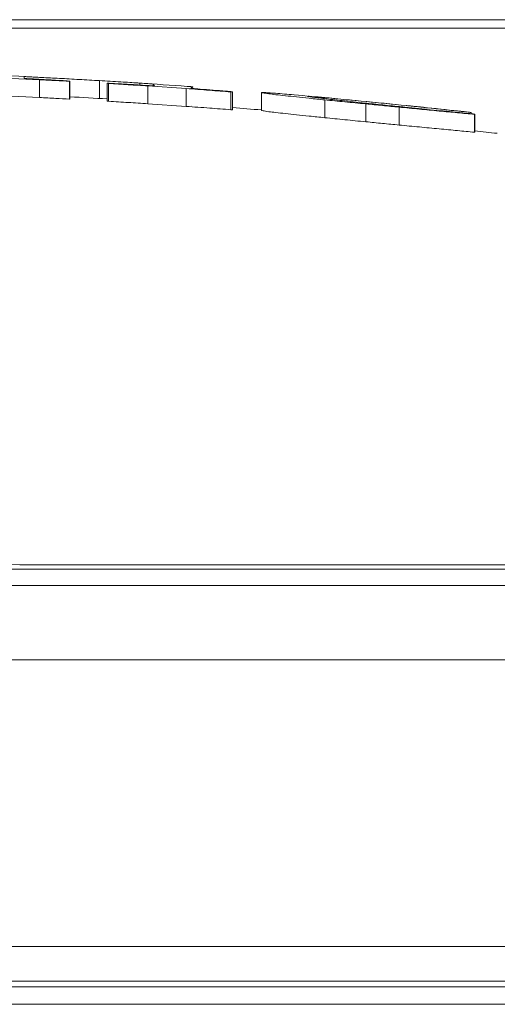
# Model space of a CAD drawing. Extents: x -3920 to -1419, y -1253 to 1025.
# Drawn here: x -1842 to -1788, y 915 to 1025 of the extents above; entities that cross this region are included whole.
import ezdxf

# ---------------------------------------------------------------- set-up
doc = ezdxf.new("R2010")
doc.units = 0
doc.header["$LTSCALE"] = 5

msp = doc.modelspace()

# ---------------------------------------------------------------- linework, layer by layer
at = {"color": 7, "linetype": 'Continuous', "lineweight": 18}
for p, q in [((-2067.88, 1025.36), (-1665.65, 1025.36)), ((-1665.66, 1024.4), (-2067.89, 1024.4)), ((-1846.3, 1018.92), (-1839.39, 1018.61)), ((-1839.39, 1016.61), (-1839.39, 1018.61)), ((-1836.03, 1018.44), (-1835.99, 1018.45)), ((-1836.03, 1016.43), (-1836.03, 1018.44)), ((-1835.99, 1016.45), (-1835.99, 1018.45)), ((-1832.65, 1016.51), (-1832.65, 1018.51)), ((-1831.81, 1018.21), (-1831.63, 1018.19)), ((-1831.81, 1016.21), (-1831.81, 1018.21)), ((-1831.63, 1016.18), (-1831.63, 1018.19)), ((-1828.12, 1018.01), (-1828.12, 1018.23)), ((-1827.22, 1017.91), (-1822.92, 1017.62)), ((-1827.22, 1015.9), (-1827.22, 1017.91)), ((-1826.61, 1018.04), (-1826.61, 1017.94)), ((-1826.48, 1018.1), (-1826.58, 1018.09)), ((-1846.3, 1016.92), (-1839.39, 1016.61)), ((-1822.92, 1015.61), (-1822.92, 1017.62)), ((-1817.91, 1015.24), (-1817.91, 1017.24)), ((-1817.71, 1015.24), (-1817.71, 1017.25)), ((-1817.7, 1015.25), (-1817.7, 1017.26)), ((-1814.45, 1015.16), (-1814.45, 1017.17)), ((-1836.03, 1016.43), (-1835.99, 1016.45)), ((-1831.81, 1016.21), (-1831.63, 1016.18)), ((-1827.22, 1015.9), (-1822.92, 1015.61)), ((-1822.35, 1015.68), (-1822.35, 1015.69)), ((-1809.22, 1016.73), (-1809.16, 1016.74)), ((-1809.16, 1016.74), (-1809.19, 1016.75)), ((-1807.33, 1014.34), (-1807.33, 1016.34)), ((-1802.7, 1013.88), (-1802.7, 1015.89)), ((-1798.98, 1013.51), (-1798.98, 1015.52)), ((-1790.65, 1014.76), (-1792.96, 1014.99)), ((-1790.89, 1014.79), (-1790.89, 1014.92)), ((-1790.89, 1014.79), (-1790.89, 1014.92)), ((-1790.47, 1014.72), (-1790.65, 1014.76)), ((-1790.51, 1012.7), (-1790.51, 1014.72)), ((-1790.47, 1012.71), (-1790.47, 1014.72)), ((-1841.63, 964.05), (-1842.75, 964.06)), ((-1705.17, 964.05), (-1841.63, 964.05)), ((-1848.89, 963.57), (-1699.68, 963.57)), ((-1697.86, 961.72), (-1848.66, 961.72)), ((-1697.27, 953.36), (-1848.34, 953.36)), ((-1850.23, 921.11), (-1759.61, 921.11)), ((-1759.37, 917.19), (-1849.14, 917.19)), ((-1854.98, 916.56), (-1747.74, 916.56)), ((-1747.45, 914.6), (-1854.81, 914.6))]:
    msp.add_line(p, q, dxfattribs=at)
for radius, start, end in [(800, 87.19896, 87.65286), (800, 87.00546, 87.19896), (800, 85.89865, 86.28445), (800, 84.75232, 85.03329), (798, 86.53672, 86.83738), (798, 85.28678, 85.52124), (800, 83.74272, 84.02817), (798, 83.37394, 83.55719)]:
    msp.add_arc((-1880.02, 219.91), radius, start, end, dxfattribs=at)
for points, knots in [([(-1841.13, 1018.95), (-1841.13, 1018.96), (-1841.12, 1018.96), (-1841.09, 1018.96), (-1841.06, 1018.96), (-1841.04, 1018.96)], [0, 0, 0, 0, 0.250024, 0.500053, 1, 1, 1, 1]), ([(-1841.03, 1018.76), (-1841.07, 1018.78), (-1841.14, 1018.8), (-1841.13, 1018.84), (-1841.12, 1018.87), (-1841.11, 1018.89)], [0, 0, 0, 0, 0.250205, 0.500256, 1, 1, 1, 1]), ([(-1841.04, 1018.96), (-1840.42, 1018.93), (-1839.21, 1018.87), (-1837.15, 1018.76), (-1834.95, 1018.64), (-1833.42, 1018.55), (-1832.65, 1018.51)], [0, 0, 0, 0, 0.250805, 0.496364, 0.749234, 1, 1, 1, 1]), ([(-1840.82, 1018.74), (-1840.85, 1018.74), (-1840.93, 1018.75), (-1841, 1018.76), (-1841.03, 1018.76), (-1841.03, 1018.76)], [0, 0, 0, 0, 0.253527, 0.720638, 1, 1, 1, 1]), ([(-1836.83, 1018.51), (-1837.17, 1018.53), (-1837.85, 1018.57), (-1839.04, 1018.64), (-1840.11, 1018.69), (-1840.7, 1018.73), (-1840.82, 1018.74)], [0, 0, 0, 0, 0.252116, 0.504171, 0.901292, 1, 1, 1, 1]), ([(-1839.39, 1018.61), (-1838.78, 1018.58), (-1837.66, 1018.52), (-1836.54, 1018.46), (-1836.03, 1018.44)], [0, 0, 0, 0, 0.545111, 1, 1, 1, 1]), ([(-1835.99, 1018.45), (-1836.09, 1018.46), (-1836.26, 1018.47), (-1836.59, 1018.49), (-1836.77, 1018.51), (-1836.83, 1018.51)], [0, 0, 0, 0, 0.4450005, 0.8318118, 1, 1, 1, 1]), ([(-1832.65, 1018.51), (-1832.25, 1018.48), (-1831.44, 1018.44), (-1829.95, 1018.34), (-1828.84, 1018.28), (-1828.19, 1018.23), (-1828.12, 1018.23)], [0, 0, 0, 0, 0.252183, 0.50513, 0.941679, 1, 1, 1, 1]), ([(-1831.58, 1018.21), (-1831.61, 1018.21), (-1831.66, 1018.22), (-1831.76, 1018.22), (-1831.79, 1018.22), (-1831.81, 1018.21)], [0, 0, 0, 0, 0.254481, 0.509484, 1, 1, 1, 1]), ([(-1831.63, 1018.19), (-1830.89, 1018.14), (-1829.79, 1018.07), (-1828.32, 1017.98), (-1827.59, 1017.93), (-1827.22, 1017.91)], [0, 0, 0, 0, 0.499778, 0.749864, 1, 1, 1, 1]), ([(-1829.09, 1018.07), (-1829.3, 1018.08), (-1829.72, 1018.11), (-1830.56, 1018.16), (-1831.17, 1018.19), (-1831.58, 1018.21)], [0, 0, 0, 0, 0.250191, 0.5004996, 1, 1, 1, 1]), ([(-1826.9, 1017.94), (-1827.12, 1017.95), (-1827.63, 1017.98), (-1828.41, 1018.03), (-1828.91, 1018.06), (-1829.09, 1018.07)], [0, 0, 0, 0, 0.337677, 0.76327, 1, 1, 1, 1]), ([(-1828.12, 1018.23), (-1827.79, 1018.21), (-1827.06, 1018.16), (-1826.54, 1018.12), (-1826.5, 1018.11), (-1826.48, 1018.1)], [0, 0, 0, 0, 0.2656884, 0.5949582, 1, 1, 1, 1]), ([(-1826.49, 1017.94), (-1826.51, 1017.94), (-1826.54, 1017.94), (-1826.64, 1017.94), (-1826.8, 1017.94), (-1826.9, 1017.94)], [0, 0, 0, 0, 0.252908, 0.504327, 1, 1, 1, 1]), ([(-1826.59, 1018.07), (-1826.6, 1018.07), (-1826.61, 1018.05), (-1826.61, 1018.02), (-1826.57, 1017.99), (-1826.55, 1017.96)], [0, 0, 0, 0, 0.250009, 0.500026, 1, 1, 1, 1]), ([(-1826.58, 1018.09), (-1826.58, 1018.09), (-1826.59, 1018.08), (-1826.59, 1018.08), (-1826.59, 1018.07)], [0, 0, 0, 0, 0.5189009, 1, 1, 1, 1]), ([(-1826.55, 1017.96), (-1826.53, 1017.96), (-1826.51, 1017.95), (-1826.5, 1017.95), (-1826.49, 1017.94), (-1826.49, 1017.94)], [0, 0, 0, 0, 0.499629, 0.749741, 1, 1, 1, 1]), ([(-1822.92, 1017.62), (-1822.04, 1017.55), (-1820.37, 1017.43), (-1818.7, 1017.3), (-1817.91, 1017.24)], [0, 0, 0, 0, 0.5269314, 1, 1, 1, 1]), ([(-1822.16, 1017.79), (-1822.17, 1017.8), (-1822.18, 1017.81), (-1822.2, 1017.82), (-1822.65, 1017.85), (-1822.8, 1017.86)], [0, 0, 0, 0, 0.3946054, 0.7907899, 1, 1, 1, 1]), ([(-1822.35, 1017.69), (-1822.35, 1017.7), (-1822.34, 1017.71), (-1822.3, 1017.73), (-1822.25, 1017.73), (-1822.21, 1017.74)], [0, 0, 0, 0, 0.250673, 0.501365, 1, 1, 1, 1]), ([(-1822.19, 1017.63), (-1822.24, 1017.64), (-1822.33, 1017.65), (-1822.35, 1017.67), (-1822.35, 1017.69), (-1822.35, 1017.69)], [0, 0, 0, 0, 0.252044, 0.503456, 1, 1, 1, 1]), ([(-1822.21, 1017.74), (-1822.21, 1017.75), (-1822.19, 1017.77), (-1822.17, 1017.78), (-1822.16, 1017.79)], [0, 0, 0, 0, 0.493804, 1, 1, 1, 1]), ([(-1821.35, 1017.55), (-1821.43, 1017.56), (-1821.6, 1017.57), (-1821.91, 1017.6), (-1822.08, 1017.62), (-1822.19, 1017.63)], [0, 0, 0, 0, 0.253046, 0.506585, 1, 1, 1, 1]), ([(-1817.7, 1017.26), (-1817.95, 1017.28), (-1818.63, 1017.34), (-1819.89, 1017.44), (-1820.86, 1017.51), (-1821.35, 1017.55)], [0, 0, 0, 0, 0.218634, 0.607649, 1, 1, 1, 1]), ([(-1817.91, 1017.24), (-1817.89, 1017.24), (-1817.83, 1017.24), (-1817.75, 1017.24), (-1817.72, 1017.25), (-1817.71, 1017.25)], [0, 0, 0, 0, 0.251564, 0.503351, 1, 1, 1, 1]), ([(-1817.71, 1017.25), (-1817.71, 1017.25), (-1817.71, 1017.25), (-1817.7, 1017.25), (-1817.7, 1017.26)], [0, 0, 0, 0, 0.338751, 1, 1, 1, 1]), ([(-1814.45, 1017.17), (-1814.41, 1017.16), (-1814.35, 1017.13), (-1813.62, 1017.02), (-1811.9, 1016.82), (-1809.57, 1016.57), (-1807.92, 1016.4), (-1807.33, 1016.34)], [0, 0, 0, 0, 0.176271, 0.351719, 0.60553, 0.858568, 1, 1, 1, 1]), ([(-1811.85, 1017), (-1812.2, 1017.03), (-1812.9, 1017.09), (-1813.69, 1017.14), (-1814.24, 1017.17), (-1814.38, 1017.17), (-1814.45, 1017.17)], [0, 0, 0, 0, 0.2507144, 0.5019953, 0.7485117, 1, 1, 1, 1]), ([(-1810.76, 1016.91), (-1810.77, 1016.91), (-1811.19, 1016.95), (-1811.52, 1016.98), (-1811.85, 1017)], [0, 0, 0, 0, 0.021802, 1, 1, 1, 1]), ([(-1839.39, 1016.61), (-1838.78, 1016.58), (-1837.67, 1016.52), (-1836.55, 1016.46), (-1836.03, 1016.43)], [0, 0, 0, 0, 0.539338, 1, 1, 1, 1]), ([(-1831.63, 1016.18), (-1830.89, 1016.14), (-1829.79, 1016.07), (-1828.32, 1015.98), (-1827.59, 1015.93), (-1827.22, 1015.9)], [0, 0, 0, 0, 0.499778, 0.749864, 1, 1, 1, 1]), ([(-1798.93, 1015.58), (-1799.65, 1015.65), (-1801.07, 1015.8), (-1803.4, 1016.04), (-1805.77, 1016.3), (-1807.82, 1016.53), (-1808.99, 1016.68), (-1809.16, 1016.72), (-1809.22, 1016.73)], [0, 0, 0, 0, 0.138044, 0.275569, 0.463148, 0.651024, 0.887348, 1, 1, 1, 1]), ([(-1809.19, 1016.75), (-1809.18, 1016.75), (-1809.16, 1016.75), (-1809.05, 1016.74), (-1808.96, 1016.73), (-1808.91, 1016.73)], [0, 0, 0, 0, 0.251001, 0.502196, 1, 1, 1, 1]), ([(-1809.16, 1016.74), (-1809.16, 1016.74), (-1809.16, 1016.74), (-1809.16, 1016.74), (-1809.16, 1016.74)], [0, 0, 0, 0, 0.468895, 1, 1, 1, 1]), ([(-1808.91, 1016.73), (-1805.89, 1016.45), (-1799.88, 1015.9), (-1793.89, 1015.24), (-1790.89, 1014.92)], [0, 0, 0, 0, 0.501166, 1, 1, 1, 1]), ([(-1808.51, 1016.7), (-1808.41, 1016.7), (-1808.25, 1016.69), (-1807.55, 1016.62), (-1807.09, 1016.58), (-1806.86, 1016.56)], [0, 0, 0, 0, 0.455347, 0.724867, 1, 1, 1, 1]), ([(-1798.09, 1015.7), (-1799.81, 1015.87), (-1803.28, 1016.22), (-1806.75, 1016.54), (-1808.51, 1016.7)], [0, 0, 0, 0, 0.494617, 1, 1, 1, 1]), ([(-1807.33, 1016.34), (-1806.59, 1016.27), (-1805.46, 1016.16), (-1803.9, 1016), (-1803.1, 1015.93), (-1802.7, 1015.89)], [0, 0, 0, 0, 0.493756, 0.745894, 1, 1, 1, 1]), ([(-1802.7, 1015.89), (-1802.08, 1015.83), (-1801.15, 1015.74), (-1799.91, 1015.61), (-1799.29, 1015.55), (-1798.98, 1015.52)], [0, 0, 0, 0, 0.498776, 0.74888, 1, 1, 1, 1]), ([(-1796.63, 1015.55), (-1796.85, 1015.57), (-1797.2, 1015.6), (-1797.69, 1015.66), (-1797.96, 1015.68), (-1798.09, 1015.7)], [0, 0, 0, 0, 0.4616224, 0.7305345, 1, 1, 1, 1]), ([(-1822.92, 1015.61), (-1822.03, 1015.55), (-1820.37, 1015.43), (-1818.7, 1015.3), (-1817.91, 1015.24)], [0, 0, 0, 0, 0.528742, 1, 1, 1, 1]), ([(-1817.91, 1015.24), (-1817.89, 1015.24), (-1817.83, 1015.24), (-1817.75, 1015.24), (-1817.72, 1015.24), (-1817.71, 1015.24)], [0, 0, 0, 0, 0.251564, 0.503351, 1, 1, 1, 1]), ([(-1817.71, 1015.24), (-1817.71, 1015.24), (-1817.71, 1015.24), (-1817.7, 1015.25), (-1817.7, 1015.25)], [0, 0, 0, 0, 0.30898, 1, 1, 1, 1]), ([(-1814.45, 1015.16), (-1814.41, 1015.15), (-1814.35, 1015.12), (-1813.62, 1015.01), (-1811.9, 1014.81), (-1809.57, 1014.56), (-1807.92, 1014.4), (-1807.33, 1014.34)], [0, 0, 0, 0, 0.176269, 0.351715, 0.605526, 0.858562, 1, 1, 1, 1]), ([(-1798.98, 1015.52), (-1798.21, 1015.45), (-1796.68, 1015.3), (-1794.48, 1015.09), (-1792.35, 1014.89), (-1791.13, 1014.77), (-1790.51, 1014.72)], [0, 0, 0, 0, 0.250007, 0.500059, 0.746992, 1, 1, 1, 1]), ([(-1792.96, 1014.99), (-1793.43, 1015.03), (-1794.37, 1015.13), (-1795.82, 1015.27), (-1797.37, 1015.42), (-1798.41, 1015.53), (-1798.93, 1015.58)], [0, 0, 0, 0, 0.249531, 0.499293, 0.74734, 1, 1, 1, 1]), ([(-1796.79, 1015.57), (-1796.52, 1015.54), (-1796.14, 1015.5), (-1796.1, 1015.5), (-1796.08, 1015.49)], [0, 0, 0, 0, 0.715791, 1, 1, 1, 1]), ([(-1796.08, 1015.49), (-1796.12, 1015.5), (-1796.17, 1015.5), (-1796.41, 1015.52), (-1796.56, 1015.54), (-1796.63, 1015.55)], [0, 0, 0, 0, 0.43859, 0.717201, 1, 1, 1, 1]), ([(-1790.89, 1014.92), (-1790.99, 1014.93), (-1791.23, 1014.97), (-1792.27, 1015.09), (-1792.83, 1015.15)], [0, 0, 0, 0, 0.46422, 1, 1, 1, 1]), ([(-1790.89, 1014.92), (-1790.89, 1014.92), (-1790.89, 1014.92), (-1790.89, 1014.92), (-1790.89, 1014.92)], [0, 0, 0, 0, 0.5089821, 1, 1, 1, 1]), ([(-1790.51, 1014.72), (-1790.51, 1014.72), (-1790.5, 1014.72), (-1790.48, 1014.72), (-1790.48, 1014.72), (-1790.47, 1014.72)], [0, 0, 0, 0, 0.250231, 0.500504, 1, 1, 1, 1]), ([(-1807.33, 1014.34), (-1806.59, 1014.26), (-1805.46, 1014.15), (-1803.9, 1013.99), (-1803.1, 1013.91), (-1802.7, 1013.88)], [0, 0, 0, 0, 0.493756, 0.745894, 1, 1, 1, 1]), ([(-1802.7, 1013.88), (-1802.08, 1013.82), (-1801.15, 1013.72), (-1799.91, 1013.6), (-1799.29, 1013.54), (-1798.98, 1013.51)], [0, 0, 0, 0, 0.498776, 0.74888, 1, 1, 1, 1]), ([(-1798.98, 1013.51), (-1798.21, 1013.44), (-1796.68, 1013.29), (-1794.48, 1013.08), (-1792.35, 1012.88), (-1791.13, 1012.76), (-1790.51, 1012.7)], [0, 0, 0, 0, 0.250003, 0.50005, 0.746988, 1, 1, 1, 1]), ([(-1790.51, 1012.7), (-1790.51, 1012.7), (-1790.5, 1012.7), (-1790.48, 1012.71), (-1790.48, 1012.71), (-1790.47, 1012.71)], [0, 0, 0, 0, 0.250231, 0.500504, 1, 1, 1, 1])]:
    msp.add_open_spline(points, degree=3, knots=knots, dxfattribs=at)

doc.saveas('drawing.dxf')
